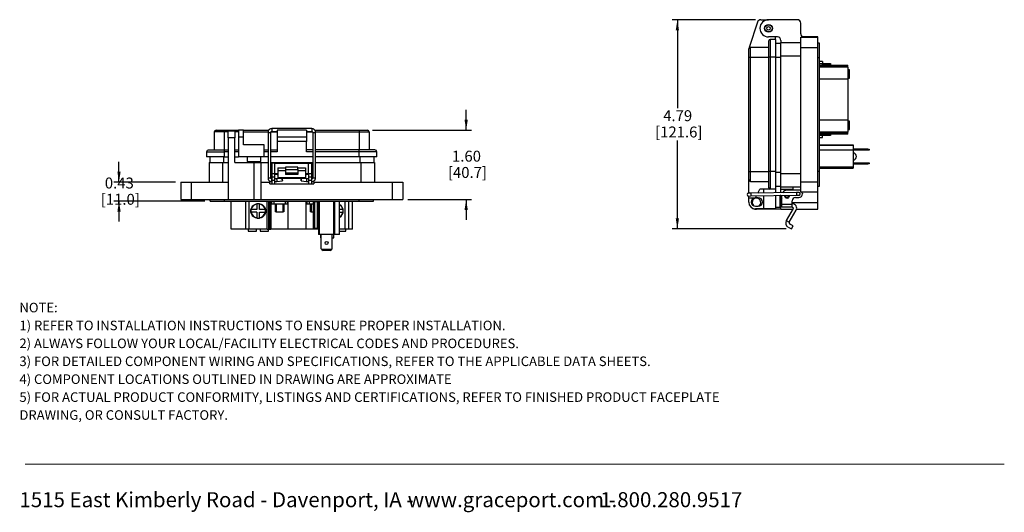
# Model space of a CAD drawing. Units: inches. Extents: x 0.5 to 8, y 0.3 to 10.7.
# Drawn here: x 0.5 to 8, y 0.3 to 4.1 of the extents above; entities that cross this region are included whole.
import ezdxf

# ---------------------------------------------------------------- set-up
doc = ezdxf.new("R2010")
doc.units = ezdxf.units.IN
doc.header["$MEASUREMENT"] = 0
doc.layers.add('BORDER', color=7, linetype='Continuous')
doc.layers.add('SLD-0', color=179, linetype='Continuous')
doc.styles.add('SLDTEXTSTYLE0', font='ARIAL.TTF', dxfattribs={"width": 0.948})
doc.styles.add('SLDTEXTSTYLE1', font='ARIALBD.TTF', dxfattribs={"width": 0.948})
doc.dimstyles.new('SLDDIMSTYLE0', dxfattribs={"dimtxt": 0.080892, "dimasz": 0.080892, "dimexe": 0, "dimexo": 0.0625, "dimgap": 0.020223, "dimtad": 0, "dimtih": 1, "dimtoh": 1, "dimlfac": 3, "dimrnd": 1e-09, "dimzin": 12, "dimdsep": 46, "dimtxsty": 'SLDTEXTSTYLE0', "dimsah": 1, "dimcen": 0.09, "dimadec": 0, "dimazin": 3, "dimtfac": 1, "dimtofl": 0, "dimtmove": 0, "dimatfit": 3, "dimfxl": 0, "dimfrac": 2, "dimtolj": 1, "dimtzin": 12, "dimarcsym": 0})
doc.dimstyles.new('SLDDIMSTYLE1', dxfattribs={"dimtxt": 0.080892, "dimasz": 0.080892, "dimexe": 0, "dimexo": 0.0625, "dimgap": 0.020223, "dimtad": 0, "dimtih": 1, "dimtoh": 1, "dimlfac": 3, "dimrnd": 1e-09, "dimzin": 12, "dimdsep": 46, "dimtxsty": 'SLDTEXTSTYLE0', "dimsah": 1, "dimcen": 0.09, "dimadec": 0, "dimazin": 3, "dimtfac": 1, "dimtmove": 0, "dimatfit": 0, "dimfxl": 0, "dimfrac": 2, "dimtolj": 1, "dimtzin": 12, "dimarcsym": 0})
doc.dimstyles.new('SLDDIMSTYLE2', dxfattribs={"dimtxt": 0.080892, "dimasz": 0.080892, "dimexe": 0, "dimexo": 0.0625, "dimgap": 0.020223, "dimtad": 0, "dimtih": 1, "dimtoh": 1, "dimlfac": 3, "dimrnd": 1e-09, "dimzin": 12, "dimdsep": 46, "dimtxsty": 'SLDTEXTSTYLE0', "dimsah": 1, "dimcen": 0.09, "dimadec": 0, "dimazin": 3, "dimtfac": 1, "dimtmove": 0, "dimatfit": 0, "dimfxl": 0, "dimfrac": 2, "dimtolj": 1, "dimtzin": 12, "dimarcsym": 0})

# ---------------------------------------------------------------- blocks, each defined once
blk = doc.blocks.new('SW_NOTE_0')
at = {"layer": 'BORDER', "color": 0, "char_height": 0.114583, "attachment_point": 1, "style": 'SLDTEXTSTYLE0'}
for s, insert in [('1515 East Kimberly Road - Davenport, IA - ', (0, 0.1477)), ('www.graceport.com -', (2.9612, 0.1477)), ('1.800.280.9517', (4.4286, 0.1477))]:
    blk.add_mtext(s, dxfattribs=dict(at, insert=insert))
blk = doc.blocks.new('SW_NOTE_0_1')
at = {"layer": 'BORDER', "color": 0, "attachment_point": 1}
for s, insert, char_height, style in [('NOTE:', (0, 0.094), 0.07292, 'SLDTEXTSTYLE1'), ('1) REFER TO INSTALLATION INSTRUCTIONS TO ENSURE PROPER INSTALLATION. ', (0, -0.0426), 0.072917, 'SLDTEXTSTYLE0'), ('2) ALWAYS FOLLOW YOUR LOCAL/FACILITY ELECTRICAL CODES AND PROCEDURES.', (0, -0.1792), 0.072917, 'SLDTEXTSTYLE0'), ('3) FOR DETAILED COMPONENT WIRING AND SPECIFICATIONS, REFER TO THE APPLICABLE DATA SHEETS.', (0, -0.3158), 0.072917, 'SLDTEXTSTYLE0'), ('4) COMPONENT LOCATIONS OUTLINED IN DRAWING ARE APPROXIMATE', (0, -0.4524), 0.072917, 'SLDTEXTSTYLE0'), ('5) FOR ACTUAL PRODUCT CONFORMITY, LISTINGS AND CERTIFICATIONS, REFER TO FINISHED PRODUCT FACEPLATE ', (0, -0.589), 0.072917, 'SLDTEXTSTYLE0'), ('DRAWING, OR CONSULT FACTORY.', (0, -0.7256), 0.072917, 'SLDTEXTSTYLE0')]:
    blk.add_mtext(s, dxfattribs=dict(at, insert=insert, char_height=char_height, style=style))
blk = doc.blocks.new('_D_2')
at = {"layer": 'SLD-0'}
for p, q in [((6.079, 4.0561), (5.4435, 4.0561)), ((5.4829, 4.0561), (5.4829, 3.3823)), ((5.4829, 2.46), (5.4829, 3.1338)), ((6.3128, 2.46), (5.4435, 2.46))]:
    blk.add_line(p, q, dxfattribs=at)
for points in [[(5.4829, 4.0561), (5.4704, 3.9752), (5.4953, 3.9752)], [(5.4829, 2.46), (5.4953, 2.5409), (5.4704, 2.5409)]]:
    blk.add_solid(points, dxfattribs=at)
at = {"layer": 'SLD-0', "char_height": 0.08333, "attachment_point": 1, "style": 'SLDTEXTSTYLE0'}
for s, insert in [('4.79', (5.3749, 3.3655)), ('[121.6]', (5.3131, 3.2412))]:
    blk.add_mtext(s, dxfattribs=dict(at, insert=insert))
blk = doc.blocks.new('_D_3')
at = {"layer": 'SLD-0'}
for p, q in [((1.2248, 2.8168), (1.2248, 2.9723)), ((1.6563, 2.8168), (1.1855, 2.8168)), ((1.8794, 2.6724), (1.1855, 2.6724)), ((1.2248, 2.6724), (1.2248, 2.5168))]:
    blk.add_line(p, q, dxfattribs=at)
for points in [[(1.2248, 2.8168), (1.2373, 2.8977), (1.2124, 2.8977)], [(1.2248, 2.6724), (1.2124, 2.5915), (1.2373, 2.5915)]]:
    blk.add_solid(points, dxfattribs=at)
at = {"layer": 'SLD-0', "char_height": 0.08333, "attachment_point": 1, "style": 'SLDTEXTSTYLE0'}
for s, insert in [('0.43', (1.1168, 2.852)), ('[11.0]', (1.0859, 2.7278))]:
    blk.add_mtext(s, dxfattribs=dict(at, insert=insert))
blk = doc.blocks.new('_D_4')
at = {"layer": 'SLD-0'}
for p, q in [((3.8723, 3.2131), (3.8723, 3.3686)), ((3.1588, 3.2131), (3.9117, 3.2131)), ((3.428, 2.6855), (3.9117, 2.6855)), ((3.8723, 2.6855), (3.8723, 2.53))]:
    blk.add_line(p, q, dxfattribs=at)
for points in [[(3.8723, 3.2131), (3.8847, 3.2939), (3.8598, 3.2939)], [(3.8723, 2.6855), (3.8598, 2.6046), (3.8847, 2.6046)]]:
    blk.add_solid(points, dxfattribs=at)
at = {"layer": 'SLD-0', "char_height": 0.08333, "attachment_point": 1, "style": 'SLDTEXTSTYLE0'}
for s, insert in [('1.60', (3.7643, 3.0567)), ('[40.7]', (3.7334, 2.9325))]:
    blk.add_mtext(s, dxfattribs=dict(at, insert=insert))

msp = doc.modelspace()

# ---------------------------------------------------------------- linework, layer by layer
at = {"color": 7, "linetype": 'Continuous', "lineweight": 25}
for p, q in [((6.1183, 4.0561), (6.1766, 4.0561)), ((6.3971, 4.0561), (6.178, 4.0561)), ((6.0934, 4.0379), (6.0305, 3.8436)), ((6.4234, 3.9485), (6.4234, 4.0299)), ((6.2462, 3.9249), (6.178, 3.9249)), ((6.1911, 3.9052), (6.1911, 3.7701)), ((6.2305, 3.9052), (6.1911, 3.9052)), ((6.2305, 3.9052), (6.2305, 3.9249)), ((6.2305, 3.9052), (6.2305, 3.7701)), ((6.4234, 3.9223), (6.5546, 3.9223)), ((6.4234, 3.8435), (6.4234, 3.9223)), ((6.5546, 3.9249), (6.4382, 3.9249)), ((6.5546, 3.9223), (6.5546, 3.9249)), ((6.5546, 3.8435), (6.5546, 3.9223)), ((6.0271, 3.7701), (6.0271, 3.8331)), ((6.0402, 3.7701), (6.0402, 3.8462)), ((6.0402, 3.8462), (6.178, 3.8462)), ((6.178, 3.8921), (6.178, 3.7701)), ((6.2305, 3.8778), (6.2725, 3.8778)), ((6.2725, 3.8986), (6.2725, 3.8829)), ((6.2725, 3.8829), (6.4234, 3.8829)), ((6.2725, 3.7805), (6.2725, 3.8829)), ((6.4234, 2.8199), (6.4234, 3.8435)), ((6.4234, 3.8435), (6.5546, 3.8435)), ((6.5677, 3.8763), (6.5546, 3.8763)), ((6.5546, 2.8199), (6.5546, 3.8435)), ((6.5677, 3.7648), (6.5677, 3.8763)), ((6.0271, 3.7701), (6.0402, 3.7701)), ((6.0271, 2.8989), (6.0271, 3.7701)), ((6.0402, 2.8989), (6.0402, 3.7701)), ((6.0402, 3.7701), (6.178, 3.7701)), ((6.178, 3.7701), (6.178, 2.8989)), ((6.1911, 3.7701), (6.178, 3.7701)), ((6.2305, 3.7701), (6.1911, 3.7701)), ((6.1911, 3.7701), (6.1911, 2.8989)), ((6.2305, 3.7701), (6.2305, 2.8989)), ((6.2725, 3.7805), (6.4234, 3.7805)), ((6.2725, 2.8829), (6.2725, 3.7805)), ((6.5677, 3.7648), (6.5546, 3.7648)), ((6.5677, 2.8986), (6.5677, 3.7648)), ((6.5891, 3.7368), (6.5677, 3.7368)), ((6.5677, 3.7085), (6.7831, 3.7085)), ((6.5677, 3.703), (6.5987, 3.703)), ((6.5974, 3.7027), (6.5677, 3.7027)), ((6.5888, 3.6935), (6.5677, 3.6935)), ((6.7831, 3.6932), (6.5677, 3.6932)), ((6.5887, 3.6932), (6.5899, 3.7005)), ((6.5891, 3.7368), (6.5891, 3.7202)), ((6.5891, 3.7218), (6.6498, 3.7218)), ((6.5891, 3.7085), (6.5891, 3.7202)), ((6.6331, 3.7005), (6.5899, 3.7005)), ((6.6331, 3.7083), (6.6331, 3.7005)), ((6.6331, 3.703), (6.6531, 3.703)), ((6.6531, 3.7027), (6.6331, 3.7027)), ((6.6331, 3.7005), (6.6331, 3.6932)), ((6.6531, 3.6935), (6.6331, 3.6935)), ((6.6498, 3.7218), (6.6498, 3.7152)), ((6.6498, 3.7152), (6.6498, 3.7085)), ((6.6531, 3.7005), (6.6531, 3.7083)), ((6.6531, 3.6932), (6.6531, 3.7005)), ((6.6963, 3.7005), (6.6531, 3.7005)), ((6.6875, 3.703), (6.7831, 3.703)), ((6.7831, 3.7027), (6.6887, 3.7027)), ((6.6963, 3.7005), (6.6974, 3.6932)), ((6.7831, 3.6935), (6.6974, 3.6935)), ((6.7831, 3.703), (6.7831, 3.7085)), ((6.7831, 3.7027), (6.7831, 3.703)), ((6.7831, 3.6935), (6.7831, 3.7027)), ((6.7831, 3.6932), (6.7831, 3.6935)), ((6.7831, 3.6932), (6.7831, 3.6015)), ((6.7964, 3.6728), (6.7831, 3.6728)), ((6.7831, 3.6098), (6.7964, 3.6098)), ((6.7964, 3.6098), (6.7964, 3.6728)), ((6.7831, 3.6015), (6.5677, 3.6015)), ((6.7831, 3.6015), (6.7831, 3.2905)), ((6.7831, 3.2905), (6.5677, 3.2905)), ((6.7831, 3.2905), (6.7831, 3.1988)), ((6.7964, 3.2822), (6.7831, 3.2822)), ((6.7964, 3.2192), (6.7964, 3.2822)), ((2.0278, 3.1999), (1.9517, 3.1999)), ((1.9517, 3.1999), (1.9517, 3.0622)), ((1.9649, 3.2131), (2.0278, 3.2131)), ((2.0278, 3.2131), (2.0278, 3.1999)), ((2.0278, 3.2131), (2.1354, 3.2131)), ((2.0278, 3.1999), (2.0278, 3.0622)), ((2.1091, 3.2065), (2.0566, 3.2065)), ((2.0566, 3.154), (2.0566, 3.2065)), ((2.1091, 3.154), (2.0566, 3.154)), ((2.0566, 3.154), (2.0566, 2.6855)), ((2.1091, 3.2065), (2.1091, 3.154)), ((2.1091, 2.9677), (2.1091, 3.154)), ((2.1748, 3.2131), (2.1354, 3.2131)), ((2.1354, 3.2131), (2.1354, 3.1606)), ((2.1354, 3.1606), (2.1354, 3.0097)), ((2.1748, 3.1606), (2.1354, 3.1606)), ((2.1748, 3.1606), (2.1748, 3.2131)), ((2.1748, 3.2131), (2.3667, 3.2131)), ((2.1748, 3.1015), (2.1748, 3.1606)), ((2.3612, 3.1966), (2.3612, 2.849)), ((2.3825, 2.849), (2.3825, 3.1966)), ((2.6947, 3.225), (2.3896, 3.225)), ((2.3896, 3.2037), (2.4306, 3.2037)), ((2.6537, 3.2131), (2.4306, 3.2131)), ((2.4306, 3.2131), (2.4306, 3.1606)), ((2.6537, 3.1606), (2.4306, 3.1606)), ((2.4306, 3.1606), (2.4306, 3.1278)), ((2.6537, 3.2131), (2.6537, 3.1606)), ((2.6537, 3.2037), (2.6947, 3.2037)), ((2.6537, 3.1606), (2.6537, 3.1278)), ((2.7018, 3.1966), (2.7018, 2.849)), ((2.7178, 3.2131), (3.0565, 3.2131)), ((2.7231, 2.849), (2.7231, 3.1966)), ((3.0565, 3.2131), (3.0565, 3.1999)), ((3.0565, 3.2131), (3.1194, 3.2131)), ((3.0565, 3.1999), (3.1326, 3.1999)), ((3.0565, 3.1999), (3.0565, 3.0622)), ((3.1326, 3.1999), (3.1326, 3.0622)), ((6.7831, 3.1988), (6.5677, 3.1988)), ((6.5677, 3.1985), (6.589, 3.1985)), ((6.5677, 3.1893), (6.6043, 3.1893)), ((6.6059, 3.189), (6.5677, 3.189)), ((6.7831, 3.1835), (6.5677, 3.1835)), ((6.5677, 3.1568), (6.5891, 3.1568)), ((6.589, 3.1988), (6.5899, 3.1932)), ((6.5891, 3.1835), (6.5891, 3.1735)), ((6.5891, 3.1568), (6.5891, 3.1735)), ((6.6498, 3.1718), (6.5891, 3.1718)), ((6.5899, 3.1932), (6.6331, 3.1932)), ((6.6331, 3.1932), (6.6331, 3.1988)), ((6.6331, 3.1985), (6.6531, 3.1985)), ((6.6331, 3.1932), (6.6331, 3.1854)), ((6.6331, 3.1893), (6.6531, 3.1893)), ((6.6531, 3.189), (6.6331, 3.189)), ((6.6498, 3.1785), (6.6498, 3.1835)), ((6.6498, 3.1785), (6.6498, 3.1718)), ((6.6531, 3.1988), (6.6531, 3.1932)), ((6.6531, 3.1932), (6.6963, 3.1932)), ((6.6531, 3.1854), (6.6531, 3.1932)), ((6.7831, 3.189), (6.6803, 3.189)), ((6.6818, 3.1893), (6.7831, 3.1893)), ((6.6963, 3.1932), (6.6972, 3.1988)), ((6.6971, 3.1985), (6.7831, 3.1985)), ((6.7831, 3.2192), (6.7964, 3.2192)), ((6.7831, 3.1985), (6.7831, 3.1988)), ((6.7831, 3.1893), (6.7831, 3.1985)), ((6.7831, 3.189), (6.7831, 3.1893)), ((6.7831, 3.1835), (6.7831, 3.189)), ((2.3322, 3.1015), (2.1748, 3.1015)), ((2.3322, 3.0097), (2.3322, 3.1015)), ((2.6537, 3.1278), (2.4306, 3.1278)), ((2.4306, 3.1278), (2.4306, 3.049)), ((2.6537, 3.049), (2.6537, 3.1278)), ((6.5677, 3.101), (6.8225, 3.101)), ((6.8225, 3.0962), (6.5677, 3.0962)), ((6.8225, 3.101), (6.8225, 3.0962)), ((6.8225, 3.0962), (6.8225, 3.06)), ((1.8927, 3.049), (2.0278, 3.049)), ((1.8927, 3.049), (1.8927, 3.0097)), ((2.0278, 3.0097), (1.8927, 3.0097)), ((1.9058, 3.0622), (2.0278, 3.0622)), ((1.9173, 3.0097), (1.9173, 2.9677)), ((2.0278, 3.0622), (2.0278, 3.049)), ((2.0278, 3.0622), (2.0566, 3.0622)), ((2.0278, 3.049), (2.0278, 3.0097)), ((2.0278, 3.0097), (2.0566, 3.0097)), ((2.1091, 3.0622), (2.1354, 3.0622)), ((2.1091, 3.0097), (2.1354, 3.0097)), ((2.3322, 3.0097), (2.1354, 3.0097)), ((2.201, 3.0097), (2.201, 2.9743)), ((2.306, 2.9743), (2.306, 3.0097)), ((2.3322, 3.0622), (2.3612, 3.0622)), ((2.3612, 3.0097), (2.3322, 3.0097)), ((2.3825, 3.0622), (2.4306, 3.0622)), ((2.7018, 3.0097), (2.3825, 3.0097)), ((2.7018, 3.0622), (2.6537, 3.0622)), ((3.0565, 3.0622), (2.7231, 3.0622)), ((3.0565, 3.0097), (2.7231, 3.0097)), ((3.1785, 3.0622), (3.0565, 3.0622)), ((3.0565, 3.049), (3.0565, 3.0622)), ((3.0565, 3.0097), (3.0565, 3.049)), ((3.1916, 3.049), (3.0565, 3.049)), ((3.1916, 3.0097), (3.0565, 3.0097)), ((3.167, 3.0097), (3.167, 2.9677)), ((3.1916, 3.0097), (3.1916, 3.049)), ((6.8225, 3.06), (6.5677, 3.06)), ((6.8225, 3.071), (6.9311, 3.071)), ((6.9311, 3.0604), (6.8225, 3.0604)), ((6.8225, 3.06), (6.8225, 2.9326)), ((6.9311, 3.0604), (6.9311, 3.071)), ((6.9311, 3.071), (6.936, 3.071)), ((6.936, 3.0604), (6.9311, 3.0604)), ((6.936, 3.071), (6.9459, 3.0693)), ((6.9459, 3.0621), (6.936, 3.0604)), ((6.9459, 3.0693), (6.9459, 3.0621)), ((1.9122, 2.9677), (1.9122, 2.8168)), ((1.9122, 2.9677), (2.0146, 2.9677)), ((2.0146, 2.9677), (2.0146, 2.8168)), ((2.0146, 2.9677), (2.0566, 2.9677)), ((2.1091, 2.9677), (2.2534, 2.9677)), ((2.201, 2.9743), (2.2535, 2.9743)), ((2.2348, 2.9743), (2.2348, 2.9677)), ((2.2534, 2.9677), (2.2534, 2.6855)), ((2.2534, 2.9677), (2.3059, 2.9677)), ((2.2535, 2.9743), (2.306, 2.9743)), ((2.2766, 2.9677), (2.2766, 2.9743)), ((2.3059, 2.9677), (2.3059, 2.6855)), ((2.3059, 2.9677), (2.3612, 2.9677)), ((2.3825, 2.9677), (2.4109, 2.9677)), ((2.3905, 2.9368), (2.3888, 2.9351)), ((2.3888, 2.9084), (2.3888, 2.9351)), ((2.3905, 2.9611), (2.3905, 2.8824)), ((2.4138, 2.9611), (2.3905, 2.9611)), ((2.4109, 2.9677), (2.4306, 2.9677)), ((2.4138, 2.8824), (2.4138, 2.9611)), ((2.4138, 2.9611), (2.6705, 2.9611)), ((2.4306, 2.9677), (2.4306, 2.9611)), ((2.4306, 2.9677), (2.4568, 2.9677)), ((2.4568, 2.9611), (2.4568, 2.9677)), ((2.4568, 2.9677), (2.4765, 2.9677)), ((2.4765, 2.9677), (2.6078, 2.9677)), ((2.5888, 2.9316), (2.4955, 2.9316)), ((2.4955, 2.9316), (2.4955, 2.9136)), ((2.5888, 2.9136), (2.5888, 2.9316)), ((2.6078, 2.9677), (2.6275, 2.9677)), ((2.6275, 2.9677), (2.6275, 2.9611)), ((2.6275, 2.9677), (2.6537, 2.9677)), ((2.6537, 2.9611), (2.6537, 2.9677)), ((2.6537, 2.9677), (2.6734, 2.9677)), ((2.6705, 2.8824), (2.6705, 2.9611)), ((2.6705, 2.9611), (2.6938, 2.9611)), ((2.6734, 2.9677), (2.7018, 2.9677)), ((2.6938, 2.9611), (2.6938, 2.8824)), ((2.6956, 2.9351), (2.6938, 2.9368)), ((2.6956, 2.9084), (2.6956, 2.9351)), ((2.7231, 2.9677), (3.0697, 2.9677)), ((3.0697, 2.9677), (3.0697, 2.8168)), ((3.0697, 2.9677), (3.1721, 2.9677)), ((3.1721, 2.9677), (3.1721, 2.8168)), ((6.5677, 2.9326), (6.8225, 2.9326)), ((6.8225, 2.9647), (6.9311, 2.9647)), ((6.9311, 2.954), (6.8225, 2.954)), ((6.8225, 2.9326), (6.8225, 2.9244)), ((6.9311, 2.954), (6.9311, 2.9647)), ((6.9311, 2.9647), (6.936, 2.9647)), ((6.936, 2.954), (6.9311, 2.954)), ((6.936, 2.9647), (6.9459, 2.963)), ((6.9459, 2.9558), (6.936, 2.954)), ((6.9459, 2.963), (6.9459, 2.9558)), ((2.3888, 2.9084), (2.3905, 2.9067)), ((2.3905, 2.8824), (2.4138, 2.8824)), ((2.3905, 2.8824), (2.3905, 2.8561)), ((2.4138, 2.8561), (2.3905, 2.8561)), ((2.3905, 2.8561), (2.3905, 2.8299)), ((2.4138, 2.8824), (2.4372, 2.8824)), ((2.4138, 2.8561), (2.4138, 2.8824)), ((2.4306, 2.8758), (2.4138, 2.8758)), ((2.4138, 2.8299), (2.4138, 2.8561)), ((2.4306, 2.8824), (2.4306, 2.8758)), ((2.4306, 2.8758), (2.4372, 2.8758)), ((2.4372, 2.9268), (2.4955, 2.9268)), ((2.4372, 2.9268), (2.4372, 2.9041)), ((2.4955, 2.9041), (2.4372, 2.9041)), ((2.4372, 2.9041), (2.4372, 2.8511)), ((2.4955, 2.9136), (2.5888, 2.9136)), ((2.4955, 2.9136), (2.4955, 2.8879)), ((2.4955, 2.8879), (2.5888, 2.8879)), ((2.4955, 2.8879), (2.4955, 2.8748)), ((2.5888, 2.8748), (2.4955, 2.8748)), ((2.5888, 2.9268), (2.6472, 2.9268)), ((2.5888, 2.9136), (2.5888, 2.8879)), ((2.6472, 2.9041), (2.5888, 2.9041)), ((2.5888, 2.8879), (2.5888, 2.8748)), ((2.6472, 2.9268), (2.6472, 2.9041)), ((2.6472, 2.9041), (2.6472, 2.8511)), ((2.6472, 2.8824), (2.6705, 2.8824)), ((2.6472, 2.8758), (2.6537, 2.8758)), ((2.6537, 2.8758), (2.6537, 2.8824)), ((2.6705, 2.8758), (2.6537, 2.8758)), ((2.6705, 2.8824), (2.6938, 2.8824)), ((2.6705, 2.8824), (2.6705, 2.8561)), ((2.6938, 2.8561), (2.6705, 2.8561)), ((2.6705, 2.8561), (2.6705, 2.8299)), ((2.6938, 2.9067), (2.6956, 2.9084)), ((2.6938, 2.8824), (2.6938, 2.8561)), ((2.6938, 2.8561), (2.6938, 2.8299)), ((6.0271, 2.8989), (6.0402, 2.8989)), ((6.0271, 2.8359), (6.0271, 2.8989)), ((6.0402, 2.8989), (6.178, 2.8989)), ((6.0402, 2.8228), (6.0402, 2.8989)), ((6.1911, 2.8989), (6.178, 2.8989)), ((6.178, 2.8989), (6.178, 2.7769)), ((6.2305, 2.8989), (6.1911, 2.8989)), ((6.1911, 2.8989), (6.1911, 2.7637)), ((6.2305, 2.8989), (6.2305, 2.7637)), ((6.2725, 2.8829), (6.4234, 2.8829)), ((6.2725, 2.7805), (6.2725, 2.8829)), ((6.5677, 2.8986), (6.5546, 2.8986)), ((6.5677, 2.9244), (6.8225, 2.9244)), ((6.5677, 2.7871), (6.5677, 2.8986)), ((1.6957, 2.8168), (1.6957, 2.6855)), ((1.6957, 2.8168), (1.7744, 2.8168)), ((1.7744, 2.8168), (1.7744, 2.6855)), ((1.7744, 2.8168), (2.0566, 2.8168)), ((2.3059, 2.8168), (2.3738, 2.8168)), ((2.3738, 2.8037), (2.3738, 2.8168)), ((2.3738, 2.8037), (2.3905, 2.8037)), ((2.3905, 2.8419), (2.3896, 2.8419)), ((2.3896, 2.8206), (2.3905, 2.8206)), ((2.4138, 2.8299), (2.3905, 2.8299)), ((2.3905, 2.8299), (2.3905, 2.8037)), ((2.3905, 2.8037), (2.4138, 2.8037)), ((2.4268, 2.8419), (2.4138, 2.8419)), ((2.4138, 2.8037), (2.4138, 2.8299)), ((2.4138, 2.8206), (2.4286, 2.8206)), ((2.4138, 2.8037), (2.6705, 2.8037)), ((2.4541, 2.8467), (2.4268, 2.8419)), ((2.4286, 2.8206), (2.4712, 2.8281)), ((2.6472, 2.8511), (2.4372, 2.8511)), ((2.4372, 2.8511), (2.4372, 2.8467)), ((2.4372, 2.8467), (2.6472, 2.8467)), ((2.6131, 2.8281), (2.6557, 2.8206)), ((2.6575, 2.8419), (2.6302, 2.8467)), ((2.6472, 2.8467), (2.6472, 2.8511)), ((2.6557, 2.8206), (2.6705, 2.8206)), ((2.6705, 2.8419), (2.6575, 2.8419)), ((2.6938, 2.8299), (2.6705, 2.8299)), ((2.6705, 2.8299), (2.6705, 2.8037)), ((2.6705, 2.8037), (2.6938, 2.8037)), ((2.6947, 2.8419), (2.6938, 2.8419)), ((2.6938, 2.8299), (2.6938, 2.8037)), ((2.6938, 2.8206), (2.6947, 2.8206)), ((2.6938, 2.8037), (2.7105, 2.8037)), ((2.7105, 2.8168), (2.7105, 2.8037)), ((2.7105, 2.8168), (3.3099, 2.8168)), ((3.3099, 2.6855), (3.3099, 2.8168)), ((3.3099, 2.8168), (3.3886, 2.8168)), ((3.3886, 2.8168), (3.3886, 2.6855)), ((6.0271, 2.7375), (6.0271, 2.8359)), ((6.0402, 2.8228), (6.178, 2.8228)), ((6.2305, 2.7856), (6.2725, 2.7856)), ((6.2725, 2.7805), (6.4234, 2.7805)), ((6.2725, 2.7608), (6.2725, 2.7805)), ((6.3643, 2.7805), (6.3643, 2.7608)), ((6.4234, 2.8199), (6.5546, 2.8199)), ((6.4234, 2.7412), (6.4234, 2.8199)), ((6.5546, 2.7412), (6.5546, 2.8199)), ((6.5546, 2.7871), (6.5677, 2.7871)), ((6.0434, 2.7328), (6.0256, 2.7325)), ((6.026, 2.7112), (6.0437, 2.7115)), ((6.0271, 2.7325), (6.0271, 2.7375)), ((6.0271, 2.6981), (6.0271, 2.7112)), ((6.391, 2.7384), (6.0434, 2.7328)), ((6.0437, 2.7115), (6.3914, 2.7171)), ((6.0796, 2.6981), (6.0866, 2.7122)), ((6.0973, 2.7336), (6.1124, 2.7637)), ((6.1911, 2.7637), (6.1124, 2.7637)), ((6.1386, 2.7637), (6.1386, 2.7343)), ((6.1386, 2.713), (6.1386, 2.6129)), ((6.2305, 2.7637), (6.1911, 2.7637)), ((6.2305, 2.7637), (6.2305, 2.7358)), ((6.2305, 2.7145), (6.2305, 2.6129)), ((6.2725, 2.7149), (6.2659, 2.7149)), ((6.2659, 2.626), (6.2659, 2.7149)), ((6.3643, 2.7608), (6.2725, 2.7608)), ((6.2725, 2.7365), (6.2725, 2.7608)), ((6.2725, 2.7149), (6.2725, 2.7152)), ((6.2725, 2.6624), (6.2725, 2.7149)), ((6.279, 2.6488), (6.279, 2.7153)), ((6.2984, 2.7149), (6.2984, 2.7156)), ((6.3051, 2.7149), (6.3051, 2.7157)), ((6.4102, 2.7556), (6.3184, 2.7556)), ((6.3643, 2.7608), (6.3643, 2.7556)), ((6.4087, 2.7387), (6.391, 2.7384)), ((6.3914, 2.7171), (6.4091, 2.7174)), ((6.5546, 2.7412), (6.4234, 2.7412)), ((6.4365, 2.7293), (6.4365, 2.7267)), ((6.5546, 2.6624), (6.5546, 2.7412)), ((1.6957, 2.6855), (1.7744, 2.6855)), ((1.7744, 2.6855), (2.0566, 2.6855)), ((1.9188, 2.6724), (1.9188, 2.6855)), ((1.9188, 2.6724), (2.0303, 2.6724)), ((2.0303, 2.6724), (2.0303, 2.6855)), ((2.0303, 2.6724), (3.054, 2.6724)), ((2.0566, 2.6855), (2.2534, 2.6855)), ((2.0813, 2.4571), (2.0813, 2.6724)), ((2.1916, 2.4571), (2.1916, 2.6724)), ((2.2183, 2.4571), (2.2183, 2.6724)), ((2.2534, 2.6855), (2.3059, 2.6855)), ((2.2766, 2.6503), (2.2766, 2.6516)), ((2.2766, 2.6503), (2.2766, 2.6071)), ((2.2966, 2.6516), (2.2966, 2.6503)), ((2.2966, 2.6071), (2.2966, 2.6503)), ((2.3059, 2.6855), (3.3099, 2.6855)), ((2.355, 2.4571), (2.355, 2.6724)), ((2.3672, 2.4571), (2.3672, 2.6724)), ((2.368, 2.6724), (2.368, 2.4571)), ((2.375, 2.6724), (2.375, 2.4571)), ((2.3816, 2.6724), (2.3816, 2.4571)), ((2.3889, 2.6724), (2.3889, 2.6511)), ((2.3889, 2.6511), (2.4055, 2.6511)), ((2.4055, 2.6511), (2.4923, 2.6511)), ((2.4156, 2.6511), (2.4156, 2.5904)), ((2.4822, 2.6511), (2.4822, 2.5904)), ((2.4923, 2.6511), (2.5089, 2.6511)), ((2.5089, 2.6511), (2.5089, 2.6724)), ((2.5126, 2.6724), (2.5126, 2.4571)), ((2.651, 2.4571), (2.651, 2.6724)), ((2.6572, 2.6724), (2.6572, 2.6511)), ((2.6572, 2.6511), (2.6739, 2.6511)), ((2.6739, 2.6511), (2.7048, 2.6511)), ((2.6839, 2.6511), (2.6839, 2.5904)), ((2.7048, 2.6724), (2.7048, 2.4641)), ((2.7395, 2.6677), (2.7165, 2.6677)), ((2.7165, 2.6677), (2.7165, 2.4641)), ((2.7395, 2.6677), (2.7417, 2.6654)), ((2.7395, 2.4641), (2.7395, 2.6677)), ((2.7417, 2.6654), (2.7417, 2.6724)), ((2.7417, 2.6654), (2.7461, 2.661)), ((2.7461, 2.661), (2.7461, 2.4176)), ((2.7514, 2.6724), (2.7514, 2.4176)), ((2.8595, 2.6724), (2.8595, 2.4176)), ((2.8681, 2.6724), (2.8681, 2.4176)), ((2.9074, 2.4176), (2.9074, 2.6724)), ((2.948, 2.6724), (2.948, 2.4571)), ((2.9763, 2.4571), (2.9763, 2.6724)), ((3.0046, 2.4571), (3.0046, 2.6724)), ((3.054, 2.6855), (3.054, 2.6724)), ((3.054, 2.6724), (3.1655, 2.6724)), ((3.1655, 2.6724), (3.1655, 2.6855)), ((3.3099, 2.6855), (3.3886, 2.6855)), ((6.0271, 2.6981), (6.0796, 2.6981)), ((6.0271, 2.6653), (6.0271, 2.6981)), ((6.0992, 2.6981), (6.0796, 2.6981)), ((6.0796, 2.6325), (6.0992, 2.6325)), ((6.2725, 2.6943), (6.2659, 2.6943)), ((6.2659, 2.6525), (6.2725, 2.6525)), ((6.2725, 2.6099), (6.2725, 2.6624)), ((6.279, 2.6255), (6.279, 2.6488)), ((6.279, 2.6488), (6.3577, 2.6488)), ((6.3577, 2.6488), (6.3577, 2.6742)), ((6.3607, 2.6517), (6.3577, 2.6517)), ((6.3577, 2.6255), (6.3577, 2.6488)), ((6.384, 2.7005), (6.4102, 2.7005)), ((6.5546, 2.6099), (6.5546, 2.6624)), ((2.2321, 2.6071), (2.2334, 2.6071)), ((2.2334, 2.5871), (2.2321, 2.5871)), ((2.2766, 2.6071), (2.2334, 2.6071)), ((2.2766, 2.5871), (2.2334, 2.5871)), ((2.2766, 2.5871), (2.2766, 2.5438)), ((2.3399, 2.6071), (2.2966, 2.6071)), ((2.2966, 2.5871), (2.3399, 2.5871)), ((2.2966, 2.5438), (2.2966, 2.5871)), ((2.3399, 2.6071), (2.3412, 2.6071)), ((2.3412, 2.5871), (2.3399, 2.5871)), ((2.4222, 2.5904), (2.4156, 2.5904)), ((2.4222, 2.5904), (2.4756, 2.5904)), ((2.4822, 2.5904), (2.4756, 2.5904)), ((2.6906, 2.5904), (2.6839, 2.5904)), ((2.6906, 2.5904), (2.7048, 2.5904)), ((2.9316, 2.6071), (2.9074, 2.6071)), ((2.9074, 2.5871), (2.9316, 2.5871)), ((2.9316, 2.6071), (2.9328, 2.6071)), ((2.9328, 2.5871), (2.9316, 2.5871)), ((6.1386, 2.6129), (6.0796, 2.6129)), ((6.2725, 2.6099), (6.0861, 2.6099)), ((6.2305, 2.6129), (6.1386, 2.6129)), ((6.2305, 2.626), (6.2659, 2.626)), ((6.2725, 2.6099), (6.363, 2.6099)), ((6.3577, 2.6255), (6.279, 2.6255)), ((6.3663, 2.6157), (6.3133, 2.5239)), ((6.3361, 2.5107), (6.3891, 2.6025)), ((6.3577, 2.6255), (6.3607, 2.6255)), ((6.3922, 2.6099), (6.5546, 2.6099)), ((2.2766, 2.5425), (2.2766, 2.5438)), ((2.2966, 2.5438), (2.2966, 2.5425)), ((6.3133, 2.5239), (6.3361, 2.5107)), ((6.3653, 2.4827), (6.3396, 2.4975)), ((6.3522, 2.46), (6.3653, 2.4827)), ((2.1916, 2.4571), (2.0813, 2.4571)), ((2.2183, 2.4571), (2.1916, 2.4571)), ((2.2093, 2.4571), (2.2093, 2.4437)), ((2.2093, 2.4437), (2.2723, 2.4437)), ((2.355, 2.4571), (2.2183, 2.4571)), ((2.2723, 2.4437), (2.2723, 2.4571)), ((2.301, 2.4571), (2.301, 2.4437)), ((2.301, 2.4437), (2.364, 2.4437)), ((2.355, 2.4571), (2.3672, 2.4571)), ((2.364, 2.4437), (2.364, 2.4571)), ((2.3672, 2.4571), (2.368, 2.4571)), ((2.368, 2.4571), (2.375, 2.4571)), ((2.375, 2.4571), (2.3816, 2.4571)), ((2.5126, 2.4571), (2.3816, 2.4571)), ((2.651, 2.4571), (2.5126, 2.4571)), ((2.7461, 2.4571), (2.651, 2.4571)), ((2.7165, 2.4641), (2.7048, 2.4641)), ((2.7395, 2.4641), (2.7165, 2.4641)), ((2.7395, 2.4641), (2.7461, 2.4574)), ((2.7514, 2.4176), (2.7461, 2.4176)), ((2.8595, 2.4176), (2.7514, 2.4176)), ((2.7632, 2.3911), (2.7632, 2.4176)), ((2.7661, 2.309), (2.7661, 2.4176)), ((2.8495, 2.309), (2.8495, 2.4176)), ((2.8681, 2.4176), (2.8595, 2.4176)), ((2.8642, 2.3911), (2.8642, 2.4176)), ((2.9074, 2.4176), (2.8681, 2.4176)), ((2.948, 2.4571), (2.9074, 2.4571)), ((2.9074, 2.4437), (2.9556, 2.4437)), ((2.9763, 2.4571), (2.948, 2.4571)), ((2.9556, 2.4437), (2.9556, 2.4571)), ((3.0046, 2.4571), (2.9763, 2.4571)), ((6.3265, 2.4748), (6.3522, 2.46)), ((2.7632, 2.3911), (2.7661, 2.3911)), ((2.8495, 2.3911), (2.8642, 2.3911)), ((2.7661, 2.309), (2.7711, 2.3041)), ((2.7711, 2.3041), (2.7809, 2.2943)), ((2.8446, 2.3041), (2.7711, 2.3041)), ((2.8347, 2.2943), (2.7809, 2.2943)), ((2.8347, 2.2943), (2.8446, 2.3041)), ((2.8446, 2.3041), (2.8495, 2.309))]:
    msp.add_line(p, q, dxfattribs=at)
at = {"color": 8, "linetype": 'Continuous', "lineweight": 25}
for p, q in [((6.2305, 3.7713), (6.2725, 3.7713)), ((6.5891, 3.7202), (6.5677, 3.7202)), ((6.5891, 3.7152), (6.6498, 3.7152)), ((2.0566, 3.1999), (2.0278, 3.1999)), ((2.1354, 3.1999), (2.1091, 3.1999)), ((2.1748, 3.1999), (2.3616, 3.1999)), ((2.3834, 3.1999), (2.4306, 3.1999)), ((2.3896, 3.225), (2.3896, 3.2142)), ((2.3896, 3.2142), (2.3896, 3.2037)), ((2.6537, 3.1999), (2.7008, 3.1999)), ((2.6947, 3.225), (2.6947, 3.2142)), ((2.6947, 3.2142), (2.6947, 3.2037)), ((2.7228, 3.1999), (3.0565, 3.1999)), ((6.5891, 3.1735), (6.5677, 3.1735)), ((6.5891, 3.1785), (6.6498, 3.1785)), ((2.0238, 2.9677), (2.0238, 3.0097)), ((2.0566, 3.049), (2.0278, 3.049)), ((2.1354, 3.049), (2.1091, 3.049)), ((2.3612, 3.049), (2.3322, 3.049)), ((2.4306, 3.049), (2.3825, 3.049)), ((2.7018, 3.049), (2.6537, 3.049)), ((3.0565, 3.049), (2.7231, 3.049)), ((3.0605, 3.0097), (3.0605, 2.9677)), ((2.4109, 2.9611), (2.4109, 2.9677)), ((2.4765, 2.9677), (2.4765, 2.9611)), ((2.6078, 2.9611), (2.6078, 2.9677)), ((2.6734, 2.9677), (2.6734, 2.9611)), ((6.2305, 2.8921), (6.2725, 2.8921)), ((2.3896, 2.8206), (2.3896, 2.8419)), ((2.6947, 2.8206), (2.6947, 2.8419)), ((6.0434, 2.7328), (6.0437, 2.7115)), ((6.391, 2.7384), (6.3914, 2.7171)), ((2.4055, 2.6724), (2.4055, 2.6511)), ((2.4222, 2.6511), (2.4222, 2.5904)), ((2.4756, 2.5904), (2.4756, 2.6511)), ((2.4923, 2.6724), (2.4923, 2.6511)), ((2.6739, 2.6724), (2.6739, 2.6511)), ((2.6906, 2.6511), (2.6906, 2.5904)), ((6.2725, 2.6624), (6.279, 2.6624)), ((6.3577, 2.6624), (6.5546, 2.6624))]:
    msp.add_line(p, q, dxfattribs=at)
at = {"color": 7, "linetype": 'Continuous', "lineweight": 25}
for centre, radius in [((6.178, 3.9905), 0.0295), ((6.178, 3.9905), 0.0271), ((6.178, 3.9905), 0.0136), ((2.2866, 2.5971), 0.0567), ((2.8078, 2.3531), 0.0117)]:
    msp.add_circle(centre, radius, dxfattribs=at)
for centre, radius, start, end in [((6.1183, 4.0299), 0.0262, 90, 162.07208), ((6.178, 3.9905), 0.0656, 90, 270), ((6.3971, 4.0299), 0.0262, 360, 90), ((6.1911, 3.8921), 0.0131, 90, 180), ((6.2462, 3.8986), 0.0262, 0, 90), ((6.4496, 3.9485), 0.0262, 180, 244.15807), ((6.0402, 3.8331), 0.0131, 90, 180), ((6.0402, 3.8265), 0.0197, 90, 119.54035), ((6.6431, 3.5286), 0.1799, 93.18597, 107.20955), ((6.6431, 3.5286), 0.1799, 72.79045, 86.81403), ((1.9649, 3.1999), 0.0131, 90, 180), ((3.1194, 3.1999), 0.0131, 360, 90), ((6.6431, 3.3651), 0.1799, 252.79045, 266.81403), ((6.6431, 3.3651), 0.1799, 273.18597, 287.20955), ((1.9058, 3.049), 0.0131, 90, 180), ((3.1785, 3.049), 0.0131, 0, 90), ((6.8225, 3.0127), 0.0265, 270, 90), ((4.3625, 3.1731), 1.9226, 189.77611, 190.3389), ((0.7886, 2.5427), 1.7066, 9.62584, 10.25962), ((4.5687, 2.4949), 1.9837, 169.78465, 170.32989), ((1.0155, 3.121), 1.6243, 349.60942, 350.27557), ((6.0402, 2.8359), 0.0131, 180, 270), ((6.0258, 2.7218), 0.0106, 90.92618, 270.92618), ((6.0271, 2.7244), 0.0131, 39.10716, 90), ((6.1911, 2.7769), 0.0131, 180, 270), ((6.3184, 2.7149), 0.0459, 180, 211.02712), ((6.3184, 2.7162), 0.0394, 90, 148.70471), ((6.3184, 2.7149), 0.02, 180, 3.82439), ((6.3184, 2.7149), 0.0133, 180, 5.27581), ((6.4089, 2.728), 0.0112, 253.55456, 108.2978), ((6.4089, 2.728), 0.0106, 270.92618, 90.92618), ((6.4102, 2.7293), 0.0262, 59.9322, 90), ((6.4102, 2.7267), 0.0262, 270, 0), ((6.4102, 2.7293), 0.0262, 0, 26.76011), ((2.2866, 2.5971), 0.0542, 100.63871, 169.36129), ((2.2866, 2.5971), 0.0554, 79.60396, 100.39604), ((2.2866, 2.5971), 0.0542, 10.63871, 79.36129), ((2.8783, 2.5971), 0.0567, 0, 59.11347), ((2.8783, 2.5971), 0.0542, 10.63871, 57.51817), ((6.0796, 2.6653), 0.0525, 180, 270), ((6.0796, 2.6653), 0.0328, 90, 270), ((6.0861, 2.6624), 0.0328, 294.45441, 180), ((6.0861, 2.6624), 0.0328, 180, 239.51255), ((6.0992, 2.6653), 0.0328, 270, 90), ((6.384, 2.6742), 0.0262, 90, 180), ((6.3607, 2.6189), 0.0328, 330, 90), ((2.2866, 2.5971), 0.0554, 169.60396, 190.39604), ((2.2866, 2.5971), 0.0542, 190.63871, 259.36129), ((2.2866, 2.5971), 0.0542, 280.63871, 349.36129), ((2.2866, 2.5971), 0.0554, 349.60396, 10.39604), ((2.8783, 2.5971), 0.0567, 300.88653, 0), ((2.8783, 2.5971), 0.0542, 302.48183, 349.36129), ((2.8783, 2.5971), 0.0554, 349.60396, 10.39604), ((6.0861, 2.6624), 0.0525, 241.83217, 270), ((6.3607, 2.6189), 0.00656, 330, 90), ((2.2866, 2.5971), 0.0554, 259.60396, 280.39604), ((6.3444, 2.5059), 0.0359, 150, 240), ((6.3444, 2.5059), 0.00966, 150, 240)]:
    msp.add_arc(centre, radius, start, end, dxfattribs=at)
at = {"color": 8, "linetype": 'Continuous', "lineweight": 25}
for centre, radius, start, end in [((2.3692, 3.3613), 0.1649, 267.22484, 270.92399), ((2.3745, 3.3612), 0.1648, 269.07539, 272.77632), ((2.7124, 3.4175), 0.2212, 267.24201, 272.75762), ((2.3692, 3.0135), 0.1648, 267.2228, 270.92509), ((2.3745, 3.0135), 0.1648, 269.07491, 272.7772), ((2.7124, 3.0699), 0.2212, 267.24186, 272.75814)]:
    msp.add_arc(centre, radius, start, end, dxfattribs=at)
at = {"color": 7, "linetype": 'Continuous', "lineweight": 25}
for centre, major_axis, start_param, end_param in [((2.4277, 2.8312), (-0.0009, 0.0106), 0.000123, 3.157635), ((2.6566, 2.8312), (0.0009, 0.0106), 3.125551, 6.283063)]:
    msp.add_ellipse(centre, major_axis=major_axis, ratio=0.001403, start_param=start_param, end_param=end_param, dxfattribs=at)
for points, knots in [([(2.3896, 3.225), (2.3881, 3.2249), (2.3845, 3.2247), (2.3788, 3.2231), (2.3729, 3.2199), (2.368, 3.2154), (2.3642, 3.2099), (2.3619, 3.2038), (2.3612, 3.1992), (2.3612, 3.1969), (2.3612, 3.1966)], [0, 0, 0, 0, 0.097744, 0.246329, 0.395105, 0.543882, 0.692658, 0.841431, 0.982447, 1, 1, 1, 1]), ([(2.3825, 3.1966), (2.3825, 3.197), (2.3826, 3.1982), (2.3833, 3.2003), (2.3851, 3.2023), (2.3873, 3.2035), (2.3889, 3.2036), (2.3896, 3.2037)], [0, 0, 0, 0, 0.098036, 0.3344618, 0.5753677, 0.8163815, 1, 1, 1, 1]), ([(2.7231, 3.1966), (2.723, 3.198), (2.7229, 3.2017), (2.7212, 3.2074), (2.718, 3.2132), (2.7135, 3.2182), (2.708, 3.222), (2.7019, 3.2243), (2.6973, 3.225), (2.695, 3.225), (2.6947, 3.225)], [0, 0, 0, 0, 0.0977502, 0.2463272, 0.3950948, 0.5438636, 0.6926338, 0.8414059, 0.9824281, 1, 1, 1, 1]), ([(2.6947, 3.2037), (2.6951, 3.2037), (2.6963, 3.2036), (2.6984, 3.2029), (2.7004, 3.2011), (2.7016, 3.1989), (2.7017, 3.1973), (2.7018, 3.1966)], [0, 0, 0, 0, 0.098026, 0.334117, 0.574767, 0.81574, 1, 1, 1, 1]), ([(2.3612, 2.849), (2.3613, 2.8475), (2.3614, 2.8439), (2.3631, 2.8382), (2.3663, 2.8323), (2.3708, 2.8274), (2.3763, 2.8236), (2.3824, 2.8212), (2.387, 2.8206), (2.3893, 2.8206), (2.3896, 2.8206)], [0, 0, 0, 0, 0.09775, 0.246327, 0.395095, 0.543864, 0.692634, 0.841406, 0.982428, 1, 1, 1, 1]), ([(2.3896, 2.8419), (2.3892, 2.8419), (2.388, 2.8419), (2.3859, 2.8427), (2.3839, 2.8445), (2.3827, 2.8467), (2.3826, 2.8483), (2.3825, 2.849)], [0, 0, 0, 0, 0.098026, 0.334117, 0.574767, 0.81574, 1, 1, 1, 1]), ([(2.7018, 2.849), (2.7018, 2.8486), (2.7017, 2.8474), (2.701, 2.8453), (2.6992, 2.8433), (2.697, 2.8421), (2.6954, 2.8419), (2.6947, 2.8419)], [0, 0, 0, 0, 0.098036, 0.3344618, 0.5753677, 0.8163815, 1, 1, 1, 1]), ([(2.6947, 2.8206), (2.6962, 2.8206), (2.6998, 2.8208), (2.7055, 2.8224), (2.7114, 2.8257), (2.7163, 2.8301), (2.7201, 2.8357), (2.7224, 2.8418), (2.7231, 2.8463), (2.7231, 2.8487), (2.7231, 2.849)], [0, 0, 0, 0, 0.097744, 0.246329, 0.395105, 0.543882, 0.692658, 0.841431, 0.982447, 1, 1, 1, 1])]:
    msp.add_open_spline(points, degree=3, knots=knots, dxfattribs=at)
at = {"layer": 'BORDER', "color": 7, "linetype": 'Continuous', "lineweight": 18}
msp.add_line((0.5099, 0.6658), (7.976, 0.6658), dxfattribs=at)

# ---------------------------------------------------------------- block references
at = {"layer": 'BORDER'}
for name, p in [('SW_NOTE_0_1', (0.4655, 1.8028)), ('SW_NOTE_0', (0.4655, 0.3045))]:
    msp.add_blockref(name, p, dxfattribs=at)

# ---------------------------------------------------------------- dimensions: what is measured, and where the dimension line sits
at = {"layer": 'SLD-0'}
for base, p1, p2, text, dimstyle, picture, middle in [((5.4829, 2.46), (6.1183, 4.0561), (6.3522, 2.46), '4.79\\P[121.6]', 'SLDDIMSTYLE0', '_D_2', (5.4829, 3.258)), ((3.8723, 2.6855), (3.1194, 3.2131), (3.3886, 2.6855), '1.60\\P[40.7]', 'SLDDIMSTYLE2', '_D_4', (3.8723, 2.9493)), ((1.2248, 2.6724), (1.6957, 2.8168), (1.9188, 2.6724), '0.43\\P[11.0]', 'SLDDIMSTYLE1', '_D_3', (1.2248, 2.7446))]:
    dim = msp.add_linear_dim(base=base, p1=p1, p2=p2, angle=90, text=text, dimstyle=dimstyle, dxfattribs=at)
    dim.commit()
    dim.dimension.update_dxf_attribs({"geometry": picture, "text_midpoint": middle, "dimtype": 160})

doc.saveas('drawing.dxf')
